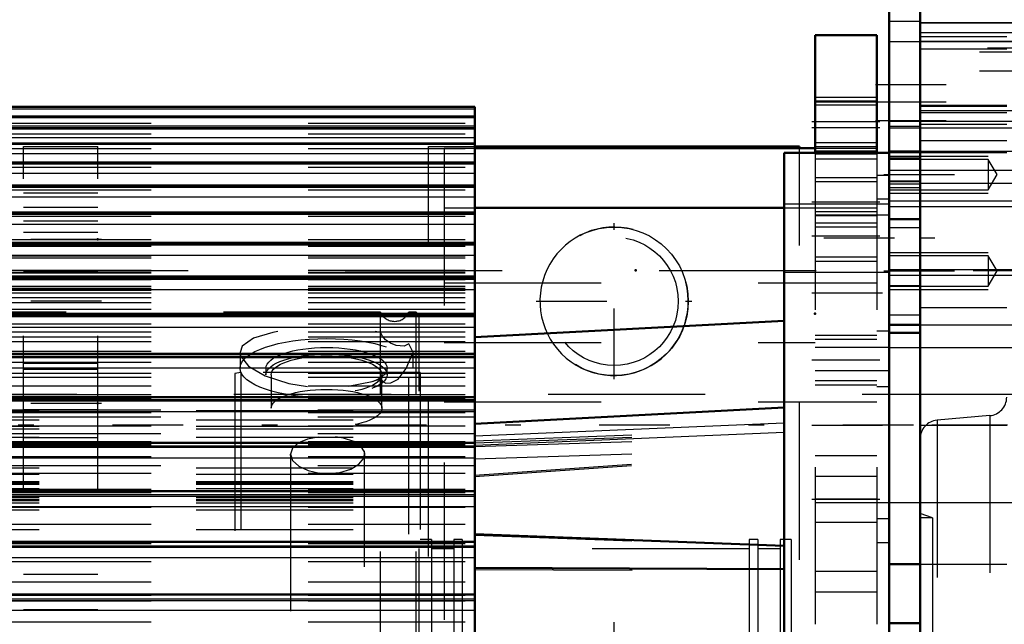
# Model space of a CAD drawing. Units: inches. Extents: x 17 to 227, y 17 to 232.
# Drawn here: x 76 to 82, y 104 to 108 of the extents above; entities that cross this region are included whole.
import ezdxf

# ---------------------------------------------------------------- set-up
doc = ezdxf.new("R2010")
doc.units = ezdxf.units.IN
doc.header["$MEASUREMENT"] = 0
doc.linetypes.add('Center', pattern=[1.5, 0.45, -0.5, 0.05, -0.5])
doc.linetypes.add('Dashed', pattern=[2, 1, -1])
for name, color, linetype, lineweight in [('2d ConnectionPoints', 7, 'Continuous', 50), ('AM_0', 7, 'Continuous', 50), ('AM_4', 3, 'Continuous', 25), ('AM_5', 3, 'Continuous', 25), ('AM_7', 7, 'Center', 25), ('AM_9', 6, 'Dashed', 25)]:
    doc.layers.add(name, color=color, linetype=linetype, lineweight=lineweight)
doc.dimstyles.get("Standard").update_dxf_attribs({"dimtxt": 0.18, "dimasz": 0.18, "dimexe": 0.18, "dimexo": 0.0625, "dimgap": 0.09, "dimtad": 0, "dimtih": 1, "dimtoh": 1, "dimdec": 4, "dimzin": 0, "dimdsep": 46, "dimtxsty": 'Standard', "dimcen": 0.09, "dimadec": 0, "dimazin": 0, "dimtfac": 1, "dimtdec": 4, "dimtofl": 0, "dimtmove": 0, "dimatfit": 3, "dimfxl": 0, "dimtolj": 1, "dimtzin": 0, "dimarcsym": 0})

# ---------------------------------------------------------------- blocks, each defined once
blk = doc.blocks.new('9_0543204010_SH5_GS_0_in_96VT9_1_1_GN_Wire_Rope_Hoist_900')
at = {"layer": 'AM_0'}
for p, q in [((81.2471, 107.7658), (81.2471, 107.0177)), ((81.6408, 107.7658), (81.2471, 107.7658)), ((81.6408, 107.7658), (81.6408, 107.0177)), ((79.0817, 107.0461), (81.2471, 107.0461)), ((79.0817, 106.6676), (81.0502, 106.6676))]:
    blk.add_line(p, q, dxfattribs=at)
at = {"layer": 'AM_4'}
blk.add_line((81.6408, 107.1752), (81.2471, 107.1752), dxfattribs=at)
at = {"layer": 'AM_5'}
for p, q in [((81.2471, 107.3721), (81.6408, 107.3721)), ((81.2471, 107.0571), (81.6408, 107.0571)), ((81.2471, 106.9784), (81.6408, 106.9784)), ((81.2471, 106.8603), (81.6408, 106.8603)), ((81.2471, 106.6437), (81.6408, 106.6437)), ((81.2471, 106.5453), (81.6408, 106.5453)), ((81.2471, 106.3288), (81.6408, 106.3288)), ((81.2471, 105.8563), (81.6408, 105.8563)), ((81.2471, 105.5414), (81.6408, 105.5414))]:
    blk.add_line(p, q, dxfattribs=at)
at = {"layer": 'AM_7'}
for p, q in [((81.6605, 107.2146), (81.2274, 107.2146)), ((81.6605, 107.1752), (81.2274, 107.1752)), ((81.6605, 106.7028), (81.2274, 106.7028)), ((81.6605, 106.4863), (81.2274, 106.4863)), ((81.2274, 106.1257), (81.7235, 106.1257)), ((81.6605, 105.6989), (81.2274, 105.6989)), ((81.2274, 105.2855), (81.7235, 105.2855)), ((81.2274, 104.813), (81.6605, 104.813)), ((79.9676, 102.9971), (79.9676, 104.0306))]:
    blk.add_line(p, q, dxfattribs=at)
at = {"layer": 'AM_9'}
for p, q in [((81.6408, 107.3455), (81.2471, 107.3455)), ((81.6408, 107.3401), (81.2471, 107.3401)), ((81.6408, 107.3209), (81.2471, 107.3209)), ((78.8849, 107.0461), (79.0817, 107.0461)), ((78.8849, 107.0461), (78.8849, 96.4492)), ((81.2471, 107.0838), (81.6408, 107.0838)), ((81.2471, 107.0461), (81.6408, 107.0461)), ((81.2471, 107.0296), (81.6408, 107.0296)), ((81.2471, 107.0177), (81.2471, 96.4665)), ((81.2471, 107.0104), (81.6408, 107.0104)), ((81.6408, 107.0177), (81.6408, 96.4665)), ((81.7195, 106.8737), (81.6408, 106.8737)), ((81.7195, 106.8737), (81.7195, 104.5374)), ((81.6408, 106.8336), (81.2471, 106.8336)), ((81.7195, 106.7228), (81.6408, 106.7228)), ((78.8849, 106.6676), (79.0817, 106.6676)), ((81.0502, 106.6676), (81.6408, 106.6676)), ((81.7195, 106.6198), (81.2471, 106.6198)), ((81.6408, 106.6171), (81.2471, 106.6171)), ((81.2471, 106.5719), (81.6408, 106.5719)), ((81.2471, 106.3554), (81.6408, 106.3554)), ((78.8849, 106.1894), (81.6408, 106.1894)), ((81.7195, 105.8826), (81.6408, 105.8826)), ((78.8849, 105.811), (81.2471, 105.811)), ((81.6408, 105.8297), (81.2471, 105.8297)), ((81.7195, 105.7796), (81.2471, 105.7796)), ((81.2471, 105.6316), (81.7195, 105.6316)), ((81.2471, 105.568), (81.6408, 105.568)), ((81.7195, 105.5286), (81.6408, 105.5286)), ((78.8849, 105.4325), (81.6408, 105.4325)), ((81.6408, 105.0886), (81.2471, 105.0886)), ((81.6408, 104.9587), (81.2471, 104.9587)), ((81.6408, 104.813), (81.2471, 104.813)), ((81.2471, 104.7914), (81.7195, 104.7914)), ((81.2471, 104.6674), (81.6408, 104.6674)), ((81.7195, 104.6884), (81.6408, 104.6884)), ((81.6408, 104.5374), (81.7195, 104.5374)), ((81.6408, 104.3524), (81.2471, 104.3524)), ((81.6408, 104.2225), (81.2471, 104.2225))]:
    blk.add_line(p, q, dxfattribs=at)
blk = doc.blocks.new('14_2727091139_12_H72_0_in_96VT9_1_1_GN_Wire_Rope_Hoist_900')
at = {"layer": 'AM_0'}
for p, q in [((79.0817, 107.3106), (68.0187, 107.3106)), ((79.0817, 102.7795), (79.0817, 107.3106)), ((79.0817, 107.2452), (68.0187, 107.2452)), ((79.0817, 107.1739), (68.0187, 107.1739)), ((79.0817, 107.077), (68.0187, 107.077)), ((81.0502, 107.0177), (81.7195, 107.0177)), ((81.0502, 96.4665), (81.0502, 107.0177)), ((81.7195, 96.4665), (81.7195, 107.0177)), ((79.0817, 106.9551), (68.0187, 106.9551)), ((79.0817, 106.8086), (68.0187, 106.8086)), ((79.0817, 106.6384), (68.0187, 106.6384)), ((79.0817, 106.4452), (68.0187, 106.4452)), ((79.0817, 106.23), (68.0187, 106.23)), ((79.0817, 105.9938), (68.0187, 105.9938)), ((81.0502, 105.9472), (79.0817, 105.8441)), ((79.0817, 105.7379), (68.0187, 105.7379)), ((79.0817, 105.4634), (68.0187, 105.4634)), ((81.0502, 105.3964), (79.0817, 105.2933)), ((79.0817, 105.1716), (68.0187, 105.1716)), ((79.0817, 104.864), (68.0187, 104.864)), ((79.0817, 104.5914), (81.0502, 104.5169)), ((79.0817, 104.5422), (68.0187, 104.5422)), ((79.0817, 104.3771), (81.0502, 104.3691)), ((79.0817, 104.2076), (68.0187, 104.2076))]:
    blk.add_line(p, q, dxfattribs=at)
at = {"layer": 'AM_4'}
for p, q in [((68.0187, 107.2979), (79.0817, 107.2979)), ((68.0187, 107.2517), (79.0817, 107.2517)), ((68.0187, 107.2446), (79.0817, 107.2446)), ((68.0187, 107.2429), (79.0817, 107.2429)), ((68.0187, 107.1892), (79.0817, 107.1892)), ((68.0187, 107.1727), (79.0817, 107.1727)), ((68.0187, 107.1702), (79.0817, 107.1702)), ((68.0187, 107.1138), (79.0817, 107.1138)), ((68.0187, 107.075), (79.0817, 107.075)), ((68.0187, 107.0717), (79.0817, 107.0717)), ((68.0187, 107.013), (79.0817, 107.013)), ((68.0187, 106.9519), (79.0817, 106.9519)), ((68.0187, 106.9479), (79.0817, 106.9479)), ((68.0187, 106.8871), (79.0817, 106.8871)), ((68.0187, 106.8042), (79.0817, 106.8042)), ((68.0187, 106.7994), (79.0817, 106.7994)), ((68.0187, 106.7369), (79.0817, 106.7369)), ((68.0187, 106.6324), (79.0817, 106.6324)), ((68.0187, 106.627), (79.0817, 106.627)), ((68.0187, 106.563), (79.0817, 106.563)), ((68.0187, 106.4375), (79.0817, 106.4375)), ((68.0187, 106.4314), (79.0817, 106.4314)), ((68.0187, 106.3662), (79.0817, 106.3662)), ((68.0187, 106.2204), (79.0817, 106.2204)), ((68.0187, 106.2137), (79.0817, 106.2137)), ((68.0187, 106.1477), (79.0817, 106.1477)), ((68.0187, 105.9822), (79.0817, 105.9822)), ((68.0187, 105.9748), (79.0817, 105.9748)), ((68.0187, 105.9083), (79.0817, 105.9083)), ((68.0187, 105.724), (79.0817, 105.724)), ((68.0187, 105.716), (79.0817, 105.716)), ((68.0187, 105.6493), (79.0817, 105.6493)), ((68.0187, 105.447), (79.0817, 105.447)), ((68.0187, 105.4385), (79.0817, 105.4385)), ((68.0187, 105.3719), (79.0817, 105.3719)), ((79.0817, 105.2175), (81.0502, 105.2994)), ((79.0817, 105.1576), (81.0502, 105.2396)), ((68.0187, 105.1527), (79.0817, 105.1527)), ((68.0187, 105.1437), (79.0817, 105.1437)), ((68.0187, 105.0775), (79.0817, 105.0775)), ((68.0187, 104.8424), (79.0817, 104.8424)), ((68.0187, 104.833), (79.0817, 104.833)), ((68.0187, 104.7676), (79.0817, 104.7676)), ((68.0187, 104.5177), (79.0817, 104.5177)), ((68.0187, 104.5078), (79.0817, 104.5078)), ((68.0187, 104.4435), (79.0817, 104.4435)), ((68.0187, 104.1801), (79.0817, 104.1801)), ((68.0187, 104.1699), (79.0817, 104.1699)), ((68.0187, 104.107), (79.0817, 104.107))]:
    blk.add_line(p, q, dxfattribs=at)
at = {"layer": 'AM_7'}
blk.add_line((81.753, 106.4748), (81.0168, 106.4748), dxfattribs=at)
at = {"layer": 'AM_9'}
for p, q in [((68.0187, 107.2058), (79.0817, 107.2058)), ((68.0187, 107.1378), (79.0817, 107.1378)), ((68.0187, 107.0441), (79.0817, 107.0441)), ((68.0187, 106.9253), (79.0817, 106.9253)), ((68.0187, 106.7819), (79.0817, 106.7819)), ((81.7195, 106.6913), (81.0502, 106.6913)), ((68.0187, 106.6146), (79.0817, 106.6146)), ((68.0187, 106.4665), (79.0817, 106.4665)), ((68.0187, 106.4242), (79.0817, 106.4242)), ((68.0187, 106.365), (79.0817, 106.365)), ((68.0187, 106.3623), (79.0817, 106.3623)), ((68.0187, 106.3493), (79.0817, 106.3493)), ((68.0187, 106.2697), (79.0817, 106.2697)), ((68.0187, 106.2579), (79.0817, 106.2579)), ((68.0187, 106.2539), (79.0817, 106.2539)), ((68.0187, 106.2117), (79.0817, 106.2117)), ((81.0502, 106.2583), (81.7195, 106.2583)), ((68.0187, 106.1683), (79.0817, 106.1683)), ((68.0187, 106.1555), (79.0817, 106.1555)), ((68.0187, 106.1487), (79.0817, 106.1487)), ((68.0187, 106.1437), (79.0817, 106.1437)), ((68.0187, 106.1262), (79.0817, 106.1262)), ((68.0187, 106.0962), (79.0817, 106.0962)), ((68.0187, 106.0639), (79.0817, 106.0639)), ((68.0187, 106.0232), (79.0817, 106.0232)), ((68.0187, 105.9811), (79.0817, 105.9811)), ((68.0187, 105.9781), (79.0817, 105.9781)), ((68.0187, 105.93), (79.0817, 105.93)), ((68.0187, 105.8784), (79.0817, 105.8784)), ((68.0187, 105.8466), (79.0817, 105.8466)), ((68.0187, 105.8171), (79.0817, 105.8171)), ((68.0187, 105.7563), (79.0817, 105.7563)), ((68.0187, 105.7245), (79.0817, 105.7245)), ((68.0187, 105.6849), (79.0817, 105.6849)), ((68.0187, 105.6152), (79.0817, 105.6152)), ((68.0187, 105.5903), (79.0817, 105.5903)), ((68.0187, 105.5343), (79.0817, 105.5343)), ((68.0187, 105.4796), (79.0817, 105.4796)), ((68.0187, 105.4559), (79.0817, 105.4559)), ((68.0187, 105.4522), (79.0817, 105.4522)), ((68.0187, 105.4402), (79.0817, 105.4402)), ((68.0187, 105.3658), (79.0817, 105.3658)), ((79.0817, 105.3808), (71.3061, 105.3808)), ((71.3061, 105.3773), (79.0817, 105.3773)), ((79.0817, 105.3359), (71.3061, 105.3359)), ((68.0187, 105.2792), (79.0817, 105.2792)), ((71.3061, 105.3186), (79.0817, 105.3186)), ((71.3061, 105.2771), (79.0817, 105.2771)), ((71.3061, 105.2604), (79.0817, 105.2604)), ((79.0817, 105.2288), (71.3061, 105.2288)), ((71.3061, 105.2087), (79.0817, 105.2087)), ((79.0817, 105.1851), (81.0502, 105.2581)), ((79.0817, 105.1729), (81.0502, 105.2443)), ((79.0817, 105.1482), (81.0502, 105.2108)), ((68.0187, 105.1804), (79.0817, 105.1804)), ((68.0187, 105.1625), (79.0817, 105.1625)), ((68.0187, 105.086), (79.0817, 105.086)), ((79.0817, 105.0698), (81.0502, 105.1324)), ((79.0817, 104.9671), (81.0502, 105.1049)), ((79.0817, 104.9586), (81.0502, 105.0966)), ((79.0817, 105.0251), (71.3061, 105.0251)), ((68.0187, 104.9788), (79.0817, 104.9788)), ((71.3061, 105.012), (79.0817, 105.012)), ((71.3061, 104.9717), (79.0817, 104.9717)), ((71.3061, 104.926), (79.0817, 104.926)), ((71.3061, 104.9173), (79.0817, 104.9173)), ((71.3061, 104.9093), (79.0817, 104.9093)), ((68.0187, 104.8771), (79.0817, 104.8771)), ((68.0187, 104.8568), (79.0817, 104.8568)), ((71.3061, 104.8808), (79.0817, 104.8808)), ((79.0817, 104.865), (71.3061, 104.865)), ((71.3061, 104.8245), (79.0817, 104.8245)), ((71.3061, 104.8115), (79.0817, 104.8115)), ((71.3061, 104.8092), (79.0817, 104.8092)), ((71.3061, 104.8057), (79.0817, 104.8057)), ((71.3061, 104.7895), (79.0817, 104.7895)), ((68.0187, 104.7622), (79.0817, 104.7622)), ((71.3061, 104.7455), (79.0817, 104.7455)), ((68.0187, 104.6536), (79.0817, 104.6536)), ((71.3061, 104.6211), (79.0817, 104.6211)), ((79.0817, 104.5845), (81.0502, 104.5116)), ((68.0187, 104.5366), (79.0817, 104.5366)), ((68.0187, 104.5315), (79.0817, 104.5315)), ((68.0187, 104.4167), (79.0817, 104.4167)), ((79.0817, 104.3666), (81.0502, 104.3584)), ((68.0187, 104.288), (79.0817, 104.288)), ((68.0187, 104.2035), (79.0817, 104.2035)), ((68.0187, 104.1673), (79.0817, 104.1673)), ((68.0187, 104.0326), (79.0817, 104.0326))]:
    blk.add_line(p, q, dxfattribs=at)
blk = doc.blocks.new('15_2527097300_SH5_0_in_96VT9_1_1_GN_Wire_Rope_Hoist_900')
at = {"layer": 'AM_0'}
for p, q in [((81.9164, 94.3602), (81.9164, 109.124)), ((81.7195, 108.0807), (81.7195, 107.0177)), ((81.9164, 107.0259), (81.7196, 107.0259)), ((81.7196, 105.9235), (81.7196, 107.0259)), ((81.7196, 105.9235), (81.9164, 105.9235)), ((81.7195, 105.8709), (81.9164, 105.8709)), ((81.7195, 104.3996), (81.9164, 104.3996)), ((81.9164, 104.0256), (81.7195, 104.0256))]:
    blk.add_line(p, q, dxfattribs=at)
at = {"layer": 'AM_4'}
for p, q in [((81.9164, 107.7825), (84.003, 107.7825)), ((81.7195, 107.1861), (81.9164, 107.1861)), ((81.9164, 106.8241), (84.003, 106.8241))]:
    blk.add_line(p, q, dxfattribs=at)
at = {"layer": 'AM_5'}
for p, q in [((81.7195, 107.7264), (83.3455, 107.7264)), ((81.7195, 107.1752), (83.3455, 107.1752)), ((81.7195, 106.9965), (82.3494, 106.9965)), ((81.7195, 106.7603), (82.3494, 106.7603)), ((81.7196, 106.7109), (82.7038, 106.7109)), ((81.7195, 106.384), (82.3494, 106.384)), ((81.7196, 106.2385), (82.7038, 106.2385)), ((81.7195, 106.1478), (82.3494, 106.1478))]:
    blk.add_line(p, q, dxfattribs=at)
at = {"layer": 'AM_7'}
for p, q in [((81.6312, 107.4508), (83.5738, 107.4508)), ((81.6313, 107.3426), (83.5718, 107.3426)), ((81.6313, 107.2224), (83.5718, 107.2224)), ((81.6851, 106.8784), (82.442, 106.8784)), ((82.9597, 106.4747), (81.6605, 106.4747)), ((81.6851, 106.2659), (82.442, 106.2659)), ((83.9913, 105.2854), (81.6113, 105.2854))]:
    blk.add_line(p, q, dxfattribs=at)
at = {"layer": 'AM_9'}
for p, q in [((81.9164, 107.8523), (81.7195, 107.8523)), ((82.9006, 107.844), (81.9164, 107.844)), ((82.9006, 107.8422), (81.9164, 107.8422)), ((81.9164, 107.7582), (82.4675, 107.7582)), ((82.9006, 107.7258), (81.9164, 107.7258)), ((83.3455, 107.6837), (81.7195, 107.6837)), ((83.2943, 107.6576), (81.7195, 107.6576)), ((81.9164, 107.6788), (82.4675, 107.6788)), ((83.2943, 107.5374), (81.7195, 107.5374)), ((82.4675, 107.3181), (81.9164, 107.3181)), ((81.9164, 107.3148), (82.4675, 107.3148)), ((82.9006, 107.2841), (81.9164, 107.2841)), ((81.7195, 107.2178), (83.3455, 107.2178)), ((81.9164, 107.2736), (82.4675, 107.2736)), ((81.9164, 107.2), (82.4675, 107.2)), ((81.9164, 107.0955), (82.4675, 107.0955)), ((81.7195, 107.0277), (83.2943, 107.0277)), ((82.9006, 107.0259), (81.9164, 107.0259)), ((81.7195, 107.0185), (81.9164, 107.0185)), ((81.7195, 107.0183), (81.9164, 107.0183)), ((82.3494, 106.9752), (81.7195, 106.9752)), ((81.7196, 107.0197), (82.4675, 107.0197)), ((81.7196, 106.9854), (81.9164, 106.9854)), ((82.4076, 106.8784), (82.3494, 106.9752)), ((82.3494, 106.9752), (82.3494, 106.7816)), ((81.7195, 106.9075), (83.2943, 106.9075)), ((81.9164, 106.8373), (81.7195, 106.8373)), ((82.3494, 106.7816), (82.4076, 106.8784)), ((81.7195, 106.7972), (81.9164, 106.7972)), ((81.7195, 106.7816), (82.3494, 106.7816)), ((81.7196, 106.8347), (81.9164, 106.8347)), ((81.7196, 106.8209), (81.9164, 106.8209)), ((81.7196, 106.6761), (81.9164, 106.6761)), ((82.7038, 106.6737), (81.7196, 106.6737)), ((81.7195, 106.5987), (81.9164, 106.5987)), ((81.9164, 106.5927), (81.7195, 106.5927)), ((81.7196, 106.5925), (81.9164, 106.5925)), ((81.7196, 106.543), (81.9164, 106.543)), ((82.3494, 106.3627), (81.7195, 106.3627)), ((82.4076, 106.2659), (82.3494, 106.3627)), ((82.3494, 106.3627), (82.3494, 106.1691)), ((81.7196, 106.2758), (82.7038, 106.2758)), ((82.3494, 106.1691), (82.4076, 106.2659)), ((81.7195, 106.1691), (82.3494, 106.1691)), ((81.9164, 106.1712), (81.7196, 106.1712)), ((81.9164, 106.0334), (82.4675, 106.0334)), ((81.7195, 105.9862), (81.9164, 105.9862)), ((81.9164, 105.9235), (82.9006, 105.9235)), ((82.5463, 105.7775), (81.7195, 105.7775)), ((77.5916, 105.6201), (77.5522, 105.6131)), ((77.5522, 105.6131), (77.5522, 97.8711)), ((78.7333, 105.6201), (77.5916, 105.6201)), ((77.5916, 105.6201), (77.5916, 97.8642)), ((78.7333, 105.6201), (78.7333, 97.8642)), ((82.3597, 105.3449), (82.0242, 105.3156)), ((82.3597, 105.3449), (82.3597, 98.1393)), ((81.9164, 105.2854), (82.4675, 105.2854)), ((82.0242, 105.3156), (82.0242, 98.1687)), ((77.91, 105.0802), (77.9065, 105.1005)), ((77.9065, 105.1005), (77.9065, 98.3839)), ((78.3756, 105.1202), (78.379, 105.1004)), ((78.379, 98.3837), (78.379, 105.1004)), ((78.111, 104.9774), (78.0907, 104.9794)), ((81.7195, 104.7933), (82.5463, 104.7933)), ((81.9951, 104.6949), (81.9164, 104.7235)), ((81.9951, 104.6949), (81.9164, 104.6949)), ((81.9951, 104.6949), (81.9951, 98.7894)), ((78.8042, 104.5571), (78.7333, 104.5571)), ((78.8042, 104.5571), (78.8042, 98.9271)), ((79.001, 104.5571), (78.9459, 104.5571)), ((78.9459, 104.5571), (78.9459, 98.9271)), ((79.001, 104.5571), (79.001, 98.9271)), ((80.8829, 104.5571), (80.8278, 104.5571)), ((80.8278, 104.5571), (80.8278, 98.9271)), ((80.8829, 104.5571), (80.8829, 98.9271)), ((81.0955, 104.5571), (81.0246, 104.5571)), ((81.0246, 104.5571), (81.0246, 98.9271)), ((81.0955, 104.5571), (81.0955, 98.9271)), ((78.9459, 104.498), (78.8042, 104.498)), ((80.8278, 104.498), (79.001, 104.498)), ((81.0246, 104.498), (80.8829, 104.498)), ((81.9164, 104.3996), (82.4675, 104.3996))]:
    blk.add_line(p, q, dxfattribs=at)
for points in [[(78.0839, 105.2091), (78.0159, 105.1957), (77.9572, 105.1712), (77.9192, 105.1381), (77.9065, 105.1005)], [(78.379, 105.1006), (78.3774, 105.114), (78.3553, 105.1509), (78.3092, 105.1812), (78.2443, 105.2021), (78.1929, 105.21)], [(77.9065, 105.1005), (77.9065, 105.0996), (77.9204, 105.0599), (77.9593, 105.0236), (78.0189, 104.9954), (78.0925, 104.9792), (78.1427, 104.9762)], [(78.1427, 104.9762), (78.2209, 104.9835), (78.2902, 105.0044), (78.3429, 105.0361), (78.3732, 105.0742), (78.379, 105.1006)], [(78.379, 105.1004), (78.3774, 105.0869), (78.3756, 105.0805)]]:
    blk.add_lwpolyline(points, dxfattribs=at)
for centre, start, end in [((82.3494, 105.4626), 275, 0), ((82.0345, 105.1979), 95, 180)]:
    blk.add_arc(centre, 0.1181, start, end, dxfattribs=at)
blk = doc.blocks.new('16_0543417040_SH5_L3_G6_75_0_in_96VT9_1_1_GN_Wire_Rope_Hoist_900')
at = {"layer": 'AM_9'}
for p, q in [((78.4793, 106.0039), (58.2547, 106.0039)), ((78.4793, 97.4803), (78.4793, 106.0039)), ((78.7073, 106.0039), (78.6597, 106.0039)), ((78.6597, 98.5901), (78.6597, 106.0039)), ((78.727, 105.9842), (78.7073, 106.0039)), ((78.7073, 97.4803), (78.7073, 106.0039)), ((78.727, 97.5), (78.727, 105.9842)), ((78.4793, 105.8737), (78.4463, 105.8797)), ((77.5859, 105.7461), (77.5859, 105.647)), ((78.6597, 105.6851), (78.687, 105.747)), ((78.687, 105.647), (78.687, 105.7467)), ((77.7506, 105.647), (77.7506, 105.6052)), ((78.5223, 105.6052), (78.5223, 105.647)), ((77.7837, 105.6052), (77.7837, 105.3917)), ((78.4892, 105.3917), (78.4892, 105.6052))]:
    blk.add_line(p, q, dxfattribs=at)
for points in [[(77.8264, 105.8796), (77.7943, 105.8739), (77.671, 105.8379), (77.5997, 105.7873), (77.5859, 105.7468)], [(78.6597, 105.8022), (78.6305, 105.7879), (78.58, 105.7916), (78.544, 105.8058), (78.5127, 105.8278), (78.4919, 105.8512), (78.4793, 105.8737)], [(78.687, 105.747), (78.6869, 105.7504), (78.6597, 105.8022)], [(77.5859, 105.7468), (77.5893, 105.7255), (77.6398, 105.6594), (77.7456, 105.5977), (77.8961, 105.5503), (78.0154, 105.5313)], [(78.4793, 105.579), (78.4948, 105.5613), (78.5145, 105.5524), (78.5468, 105.5533), (78.592, 105.5774), (78.644, 105.6455), (78.6597, 105.6851)], [(78.2745, 105.5332), (78.4273, 105.5628), (78.4793, 105.579)]]:
    blk.add_lwpolyline(points, dxfattribs=at)
blk.add_arc((78.5695, 106.0433), 0.0984, 203.57818, 336.42182, dxfattribs=at)
for centre, major_axis in [((78.1365, 105.647), (-0.5506, 0)), ((78.1365, 105.647), (-0.3858, 0)), ((78.1365, 105.6052), (-0.3858, 0)), ((78.1365, 105.6052), (-0.3528, 0)), ((78.1365, 105.3917), (-0.3528, 0))]:
    blk.add_ellipse(centre, major_axis=major_axis, ratio=0.34202, dxfattribs=at)
blk = doc.blocks.new('45_3437014250X_C3_1524_0_0_in_96VT9_1_1_GN_Wire_Rope_Hoist_900')
at = {"layer": 'AM_0'}
for p in [(79.0817, 107.0568), (81.1486, 107.0461)]:
    blk.add_line(p, (81.1486, 107.0568), dxfattribs=at)
at = {"layer": 'AM_5'}
blk.add_arc((79.9675, 106.0726), 0.4724, 75, 15, dxfattribs=at)
at = {"layer": 'AM_7'}
for p, q in [((79.9675, 105.5765), (79.9675, 106.5686)), ((76.7037, 106.4663), (76.184, 106.4663)), ((76.7037, 106.0726), (76.184, 106.0726)), ((79.4714, 106.0726), (80.4635, 106.0726)), ((76.7037, 105.423), (76.184, 105.423)), ((100.4734, 105.2852), (26.4182, 105.2852))]:
    blk.add_line(p, q, dxfattribs=at)
at = {"layer": 'AM_9'}
for p, q in [((76.2076, 107.0568), (76.68, 107.0568)), ((76.2076, 94.8521), (76.2076, 107.0568)), ((76.68, 94.8521), (76.68, 107.0568)), ((78.7863, 107.0568), (79.0817, 107.0568)), ((78.7863, 96.4492), (78.7863, 107.0568)), ((81.1486, 96.4269), (81.1486, 107.0461)), ((76.68, 106.7615), (76.2076, 106.7615)), ((76.68, 106.669), (76.2076, 106.669)), ((76.2076, 106.5844), (76.68, 106.5844)), ((76.68, 106.5096), (76.2076, 106.5096)), ((58.2547, 106.2694), (89.1605, 106.2694)), ((76.2076, 106.2635), (76.68, 106.2635)), ((76.2076, 105.9296), (76.68, 105.9296)), ((76.2076, 105.6789), (76.68, 105.6789)), ((76.68, 105.6395), (76.2076, 105.6395)), ((37.547, 105.482), (89.1605, 105.482)), ((76.2076, 105.3836), (76.68, 105.3836)), ((76.2076, 105.2064), (76.68, 105.2064)), ((76.2076, 104.3363), (76.68, 104.3363)), ((76.68, 104.2025), (76.2076, 104.2025)), ((76.68, 104.11), (76.2076, 104.11))]:
    blk.add_line(p, q, dxfattribs=at)
for radius in [0.4724, 0.4085]:
    blk.add_circle((79.9675, 106.0726), radius, dxfattribs=at)
blk = doc.blocks.new('*D153')
at = {"layer": 'AM_5', "color": 0, "lineweight": -2}
for p, q in [((33.4458, 94.4584), (33.4458, 120.2871)), ((34.9458, 120.2871), (61.1387, 120.2871)), ((91.9458, 120.2871), (65.7529, 120.2871)), ((93.4458, 87.9584), (93.4458, 120.2871))]:
    blk.add_line(p, q, dxfattribs=at)
at = {"layer": 'AM_5', "color": 0}
for points in [[(34.9458, 120.5371), (34.9458, 120.0371), (33.4458, 120.2871)], [(91.9458, 120.0371), (91.9458, 120.5371), (93.4458, 120.2871)]]:
    blk.add_solid(points, dxfattribs=at)
at = {"layer": 'Defpoints', "color": 0}
for p in [(33.4458, 119.5371), (33.4458, 94.4584), (93.4458, 87.9584)]:
    blk.add_point(p, dxfattribs=at)
at = {"layer": 'AM_5', "color": 0, "insert": (63.4458, 120.2871), "char_height": 1.5, "attachment_point": 5}
blk.add_mtext("\\A1;60''", dxfattribs=at)

msp = doc.modelspace()

# ---------------------------------------------------------------- linework, layer by layer
at = {"layer": '2d ConnectionPoints'}
for p in [(76.68005, 106.46627), (80.10525, 106.26939), (81.24708, 105.99413), (76.68005, 105.42296)]:
    msp.add_point(p, dxfattribs=at)

# ---------------------------------------------------------------- block references
for name in ['45_3437014250X_C3_1524_0_0_in_96VT9_1_1_GN_Wire_Rope_Hoist_900', '15_2527097300_SH5_0_in_96VT9_1_1_GN_Wire_Rope_Hoist_900', '9_0543204010_SH5_GS_0_in_96VT9_1_1_GN_Wire_Rope_Hoist_900', '14_2727091139_12_H72_0_in_96VT9_1_1_GN_Wire_Rope_Hoist_900', '16_0543417040_SH5_L3_G6_75_0_in_96VT9_1_1_GN_Wire_Rope_Hoist_900']:
    msp.add_blockref(name, (0, 0))

# ---------------------------------------------------------------- dimensions: what is measured, and where the dimension line sits
at = {"layer": 'AM_5'}
dim = msp.add_linear_dim(base=(33.4458, 120.28713), p1=(93.4458, 87.95839), p2=(33.4458, 94.45839), text="60''", dimstyle='Standard', override={"dimtxt": 1.5, "dimasz": 1.5, "dimexe": 0, "dimexo": 0, "dimgap": 0.45}, dxfattribs=at)
dim.commit()
dim.dimension.update_dxf_attribs({"geometry": '*D153', "text_midpoint": (63.4458, 120.28713), "dimtype": 160})

doc.saveas('drawing.dxf')
